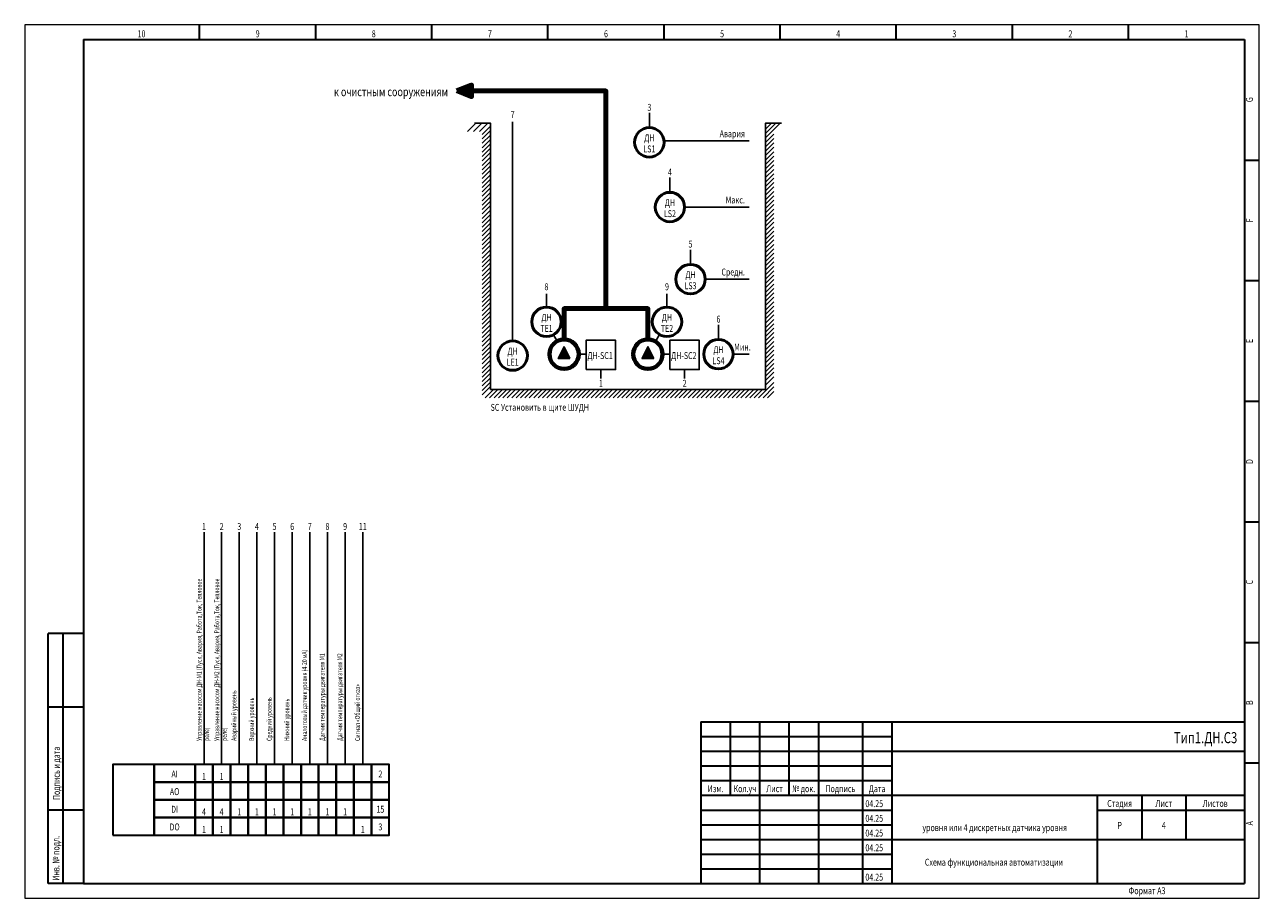
# Model space of a CAD drawing. Units: millimetres. Extents: x 0 to 7178, y 0 to 594.
# Drawn here: x 1250 to 1670, y 0 to 297 of the extents above; entities that cross this region are included whole.
import ezdxf
from ezdxf.enums import TextEntityAlignment as Align

# ---------------------------------------------------------------- set-up
doc = ezdxf.new("R2010")
doc.units = ezdxf.units.MM
for name, color, linetype, lineweight in [('EPLAN100', 7, 'Continuous', 25), ('EPLAN108', 7, 'Continuous', 35), ('EPLAN200', 7, 'Continuous', 35), ('EPLAN201', 7, 'Continuous', 35), ('EPLAN300', 7, 'Continuous', 25), ('EPLAN400', 7, 'Continuous', 35), ('EPLAN450', 7, 'Continuous', 35), ('EPLAN451', 7, 'Continuous', 35), ('EPLAN452', 7, 'Continuous', 35), ('EPLAN512', 3, 'Continuous', 35), ('FSA', 7, 'Continuous', 25)]:
    doc.layers.add(name, color=color, linetype=linetype, lineweight=lineweight)
doc.styles.add('ISOCPEUR', font='isocpeur.ttf', dxfattribs={"width": 0.75})

msp = doc.modelspace()

# ---------------------------------------------------------------- hatches: boundary and pattern name
at = {"layer": 'FSA', "lineweight": 80, "ltscale": 30.48}
msp.add_hatch(color=256, dxfattribs=at).paths.add_polyline_path([(1397, 274.5), (1402, 272.5), (1402, 276.5)], flags=0)
at = {"layer": 'FSA', "ltscale": 25.4}
for points in [[(1435.5, 183.5), (1431.5, 183.5), (1433.49, 187.5)], [(1464, 183.5), (1460, 183.5), (1461.99, 187.5)]]:
    msp.add_hatch(color=256, dxfattribs=at).paths.add_polyline_path(points, flags=0)

# ---------------------------------------------------------------- linework, layer by layer
at = {"layer": 'EPLAN100', "lineweight": 25, "ltscale": 4}
for p, q in [((1400.67, 260.67), (1403.5, 263.5)), ((1402.67, 260.67), (1405.5, 263.5)), ((1404.67, 260.67), (1407.5, 263.5)), ((1405.67, 259.67), (1408.5, 262.5)), ((1405.67, 258.17), (1408.5, 261)), ((1502, 261.5), (1504, 263.5)), ((1502, 260), (1504.83, 262.83)), ((1502, 258.5), (1504.83, 261.33)), ((1503.5, 261.5), (1505.5, 263.5)), ((1504.83, 261.33), (1507, 263.5)), ((1405.67, 256.67), (1408.5, 259.5)), ((1405.67, 255.17), (1408.5, 258)), ((1405.67, 253.67), (1408.5, 256.5)), ((1502, 257), (1504.83, 259.83)), ((1502, 255.5), (1504.83, 258.33)), ((1502, 254), (1504.83, 256.83)), ((1405.67, 252.17), (1408.5, 255)), ((1405.67, 250.67), (1408.5, 253.5)), ((1405.67, 249.17), (1408.5, 252)), ((1502, 252.5), (1504.83, 255.33)), ((1502, 251), (1504.83, 253.83)), ((1502, 249.5), (1504.83, 252.33)), ((1405.67, 247.67), (1408.5, 250.5)), ((1405.67, 246.17), (1408.5, 249)), ((1502, 248), (1504.83, 250.83)), ((1502, 246.5), (1504.83, 249.33)), ((1502, 245), (1504.83, 247.83)), ((1405.67, 244.67), (1408.5, 247.5)), ((1405.67, 243.17), (1408.5, 246)), ((1405.67, 241.67), (1408.5, 244.5)), ((1502, 243.5), (1504.83, 246.33)), ((1502, 242), (1504.83, 244.83)), ((1405.67, 240.17), (1408.5, 243)), ((1405.67, 238.67), (1408.5, 241.5)), ((1405.67, 237.17), (1408.5, 240)), ((1502, 240.5), (1504.83, 243.33)), ((1502, 239), (1504.83, 241.83)), ((1502, 237.5), (1504.83, 240.33)), ((1405.67, 235.67), (1408.5, 238.5)), ((1405.67, 234.17), (1408.5, 237)), ((1405.67, 232.67), (1408.5, 235.5)), ((1502, 236), (1504.83, 238.83)), ((1502, 234.5), (1504.83, 237.33)), ((1502, 233), (1504.83, 235.83)), ((1405.67, 231.17), (1408.5, 234)), ((1405.67, 229.67), (1408.5, 232.5)), ((1405.67, 228.17), (1408.5, 231)), ((1502, 231.5), (1504.83, 234.33)), ((1502, 230), (1504.83, 232.83)), ((1502, 228.5), (1504.83, 231.33)), ((1405.67, 226.67), (1408.5, 229.5)), ((1405.67, 225.17), (1408.5, 228)), ((1502, 227), (1504.83, 229.83)), ((1502, 225.5), (1504.83, 228.33)), ((1502, 224), (1504.83, 226.83)), ((1405.67, 223.67), (1408.5, 226.5)), ((1405.67, 222.17), (1408.5, 225)), ((1405.67, 220.67), (1408.5, 223.5)), ((1502, 222.5), (1504.83, 225.33)), ((1502, 221), (1504.83, 223.83)), ((1405.67, 219.17), (1408.5, 222)), ((1405.67, 217.67), (1408.5, 220.5)), ((1405.67, 216.17), (1408.5, 219)), ((1502, 219.5), (1504.83, 222.33)), ((1502, 218), (1504.83, 220.83)), ((1502, 216.5), (1504.83, 219.33)), ((1405.67, 214.67), (1408.5, 217.5)), ((1405.67, 213.17), (1408.5, 216)), ((1405.67, 211.67), (1408.5, 214.5)), ((1502, 215), (1504.83, 217.83)), ((1502, 213.5), (1504.83, 216.33)), ((1502, 212), (1504.83, 214.83)), ((1405.67, 210.17), (1408.5, 213)), ((1405.67, 208.67), (1408.5, 211.5)), ((1405.67, 207.17), (1408.5, 210)), ((1502, 210.5), (1504.83, 213.33)), ((1502, 209), (1504.83, 211.83)), ((1502, 207.5), (1504.83, 210.33)), ((1405.67, 205.67), (1408.5, 208.5)), ((1405.67, 204.17), (1408.5, 207)), ((1502, 206), (1504.83, 208.83)), ((1502, 204.5), (1504.83, 207.33)), ((1502, 203), (1504.83, 205.83)), ((1405.67, 202.67), (1408.5, 205.5)), ((1405.67, 201.17), (1408.5, 204)), ((1405.67, 199.67), (1408.5, 202.5)), ((1502, 201.5), (1504.83, 204.33)), ((1502, 200), (1504.83, 202.83)), ((1405.67, 198.17), (1408.5, 201)), ((1405.67, 196.67), (1408.5, 199.5)), ((1405.67, 195.17), (1408.5, 198)), ((1502, 198.5), (1504.83, 201.33)), ((1502, 197), (1504.83, 199.83)), ((1502, 195.5), (1504.83, 198.33)), ((1405.67, 193.67), (1408.5, 196.5)), ((1405.67, 192.17), (1408.5, 195)), ((1405.67, 190.67), (1408.5, 193.5)), ((1502, 194), (1504.83, 196.83)), ((1502, 192.5), (1504.83, 195.33)), ((1502, 191), (1504.83, 193.83)), ((1405.67, 189.17), (1408.5, 192)), ((1405.67, 187.67), (1408.5, 190.5)), ((1405.67, 186.17), (1408.5, 189)), ((1464.54, 189.3), (1465.96, 191.7)), ((1502, 189.5), (1504.83, 192.33)), ((1502, 188), (1504.83, 190.83)), ((1502, 186.5), (1504.83, 189.33)), ((1405.67, 184.67), (1408.5, 187.5)), ((1405.67, 183.17), (1408.5, 186)), ((1502, 185), (1504.83, 187.83)), ((1502, 183.5), (1504.83, 186.33)), ((1502, 182), (1504.83, 184.83)), ((1405.67, 181.67), (1408.5, 184.5)), ((1405.67, 180.17), (1408.5, 183)), ((1405.67, 178.67), (1408.5, 181.5)), ((1502, 180.5), (1504.83, 183.33)), ((1502, 179), (1504.83, 181.83)), ((1405.67, 177.17), (1408.5, 180)), ((1405.67, 175.67), (1408.5, 178.5)), ((1405.67, 174.17), (1408.5, 177)), ((1502, 177.5), (1504.83, 180.33)), ((1502, 176), (1504.83, 178.83)), ((1502, 174.5), (1504.83, 177.33)), ((1405.67, 172.67), (1408.5, 175.5)), ((1405.67, 171.17), (1408.5, 174)), ((1406.67, 170.17), (1409.5, 173)), ((1408.17, 170.17), (1411, 173)), ((1409.67, 170.17), (1412.5, 173)), ((1411.17, 170.17), (1414, 173)), ((1412.67, 170.17), (1415.5, 173)), ((1414.17, 170.17), (1417, 173)), ((1415.67, 170.17), (1418.5, 173)), ((1417.17, 170.17), (1420, 173)), ((1418.67, 170.17), (1421.5, 173)), ((1420.17, 170.17), (1423, 173)), ((1421.67, 170.17), (1424.5, 173)), ((1423.17, 170.17), (1426, 173)), ((1424.67, 170.17), (1427.5, 173)), ((1426.17, 170.17), (1429, 173)), ((1427.67, 170.17), (1430.5, 173)), ((1429.17, 170.17), (1432, 173)), ((1430.67, 170.17), (1433.5, 173)), ((1432.17, 170.17), (1435, 173)), ((1433.67, 170.17), (1436.5, 173)), ((1435.17, 170.17), (1438, 173)), ((1436.67, 170.17), (1439.5, 173)), ((1438.17, 170.17), (1441, 173)), ((1439.67, 170.17), (1442.5, 173)), ((1441.17, 170.17), (1444, 173)), ((1442.67, 170.17), (1445.5, 173)), ((1444.17, 170.17), (1447, 173)), ((1445.67, 170.17), (1448.5, 173)), ((1447.17, 170.17), (1450, 173)), ((1448.67, 170.17), (1451.5, 173)), ((1450.17, 170.17), (1453, 173)), ((1451.67, 170.17), (1454.5, 173)), ((1453.17, 170.17), (1456, 173)), ((1454.67, 170.17), (1457.5, 173)), ((1456.17, 170.17), (1459, 173)), ((1457.67, 170.17), (1460.5, 173)), ((1459.17, 170.17), (1462, 173)), ((1460.67, 170.17), (1463.5, 173)), ((1462.17, 170.17), (1465, 173)), ((1463.67, 170.17), (1466.5, 173)), ((1465.17, 170.17), (1468, 173)), ((1466.67, 170.17), (1469.5, 173)), ((1468.17, 170.17), (1471, 173)), ((1469.67, 170.17), (1472.5, 173)), ((1471.17, 170.17), (1474, 173)), ((1472.67, 170.17), (1475.5, 173)), ((1474.17, 170.17), (1477, 173)), ((1475.67, 170.17), (1478.5, 173)), ((1477.17, 170.17), (1480, 173)), ((1478.67, 170.17), (1481.5, 173)), ((1480.17, 170.17), (1483, 173)), ((1481.67, 170.17), (1484.5, 173)), ((1483.17, 170.17), (1486, 173)), ((1484.67, 170.17), (1487.5, 173)), ((1486.17, 170.17), (1489, 173)), ((1487.67, 170.17), (1490.5, 173)), ((1489.17, 170.17), (1492, 173)), ((1490.67, 170.17), (1493.5, 173)), ((1492.17, 170.17), (1495, 173)), ((1493.67, 170.17), (1496.5, 173)), ((1495.17, 170.17), (1498, 173)), ((1496.67, 170.17), (1499.5, 173)), ((1498.17, 170.17), (1501, 173)), ((1499.67, 170.17), (1504.83, 175.33)), ((1501.17, 170.17), (1504.83, 173.83)), ((1502.67, 170.17), (1504.83, 172.33))]:
    msp.add_line(p, q, dxfattribs=at)
for points in [[(1462.5, 265), (1462.5, 267)], [(1403, 263.5), (1408.5, 263.5), (1408.5, 173), (1502, 173), (1502, 263.5), (1507.5, 263.5)], [(1416, 192.5), (1416, 264)], [(1467.5, 257.5), (1496.5, 257.5)], [(1469.5, 243), (1469.5, 245)], [(1474.5, 235), (1496.5, 235)], [(1476.5, 218.5), (1476.5, 220.5)], [(1481.5, 210.5), (1496.5, 210.5)], [(1427.5, 201), (1427.5, 205.5)], [(1468.5, 201), (1468.5, 205.5)], [(1486, 193), (1486, 195)], [(1429.89, 191.61), (1431.11, 189.39)], [(1438.5, 185), (1441, 185)], [(1467, 185), (1469.5, 185)], [(1491, 185), (1496.5, 185)]]:
    msp.add_lwpolyline(points, dxfattribs=at)
at = {"layer": 'EPLAN200', "lineweight": 25, "ltscale": 4}
for p, q in [((1311, 45.5), (1311, 124.5)), ((1317, 45.5), (1317, 124.5)), ((1323, 45.5), (1323, 124.5)), ((1329, 45.5), (1329, 124.5)), ((1335, 45.5), (1335, 124.5)), ((1341, 45.5), (1341, 124.5)), ((1347, 45.5), (1347, 124.5)), ((1353, 45.5), (1353, 124.5)), ((1359, 45.5), (1359, 124.5)), ((1365, 45.5), (1365, 124.5))]:
    msp.add_line(p, q, dxfattribs=at)
at = {"layer": 'EPLAN200', "ltscale": 4}
for points in [[(1280, 21.5), (1294, 21.5), (1294, 45.5), (1280, 45.5)], [(1308, 39.5), (1314, 39.5), (1314, 45.5), (1308, 45.5)], [(1314, 39.5), (1320, 39.5), (1320, 45.5), (1314, 45.5)], [(1320, 39.5), (1326, 39.5), (1326, 45.5), (1320, 45.5)], [(1326, 39.5), (1332, 39.5), (1332, 45.5), (1326, 45.5)], [(1332, 39.5), (1338, 39.5), (1338, 45.5), (1332, 45.5)], [(1338, 39.5), (1344, 39.5), (1344, 45.5), (1338, 45.5)], [(1344, 39.5), (1350, 39.5), (1350, 45.5), (1344, 45.5)], [(1350, 39.5), (1356, 39.5), (1356, 45.5), (1350, 45.5)], [(1356, 39.5), (1362, 39.5), (1362, 45.5), (1356, 45.5)], [(1362, 39.5), (1368, 39.5), (1368, 45.5), (1362, 45.5)], [(1368, 39.5), (1374, 39.5), (1374, 45.5), (1368, 45.5)], [(1308, 33.5), (1314, 33.5), (1314, 39.5), (1308, 39.5)], [(1314, 33.5), (1320, 33.5), (1320, 39.5), (1314, 39.5)], [(1320, 33.5), (1326, 33.5), (1326, 39.5), (1320, 39.5)], [(1326, 33.5), (1332, 33.5), (1332, 39.5), (1326, 39.5)], [(1332, 33.5), (1338, 33.5), (1338, 39.5), (1332, 39.5)], [(1338, 33.5), (1344, 33.5), (1344, 39.5), (1338, 39.5)], [(1344, 33.5), (1350, 33.5), (1350, 39.5), (1344, 39.5)], [(1350, 33.5), (1356, 33.5), (1356, 39.5), (1350, 39.5)], [(1356, 33.5), (1362, 33.5), (1362, 39.5), (1356, 39.5)], [(1362, 33.5), (1368, 33.5), (1368, 39.5), (1362, 39.5)], [(1368, 33.5), (1374, 33.5), (1374, 39.5), (1368, 39.5)], [(1308, 27.5), (1314, 27.5), (1314, 33.5), (1308, 33.5)], [(1314, 27.5), (1320, 27.5), (1320, 33.5), (1314, 33.5)], [(1320, 27.5), (1326, 27.5), (1326, 33.5), (1320, 33.5)], [(1326, 27.5), (1332, 27.5), (1332, 33.5), (1326, 33.5)], [(1332, 27.5), (1338, 27.5), (1338, 33.5), (1332, 33.5)], [(1338, 27.5), (1344, 27.5), (1344, 33.5), (1338, 33.5)], [(1344, 27.5), (1350, 27.5), (1350, 33.5), (1344, 33.5)], [(1350, 27.5), (1356, 27.5), (1356, 33.5), (1350, 33.5)], [(1356, 27.5), (1362, 27.5), (1362, 33.5), (1356, 33.5)], [(1362, 27.5), (1368, 27.5), (1368, 33.5), (1362, 33.5)], [(1368, 27.5), (1374, 27.5), (1374, 33.5), (1368, 33.5)], [(1308, 21.5), (1314, 21.5), (1314, 27.5), (1308, 27.5)], [(1314, 21.5), (1320, 21.5), (1320, 27.5), (1314, 27.5)], [(1320, 21.5), (1326, 21.5), (1326, 27.5), (1320, 27.5)], [(1326, 21.5), (1332, 21.5), (1332, 27.5), (1326, 27.5)], [(1332, 21.5), (1338, 21.5), (1338, 27.5), (1332, 27.5)], [(1338, 21.5), (1344, 21.5), (1344, 27.5), (1338, 27.5)], [(1344, 21.5), (1350, 21.5), (1350, 27.5), (1344, 27.5)], [(1350, 21.5), (1356, 21.5), (1356, 27.5), (1350, 27.5)], [(1356, 21.5), (1362, 21.5), (1362, 27.5), (1356, 27.5)], [(1362, 21.5), (1368, 21.5), (1368, 27.5), (1362, 27.5)], [(1368, 21.5), (1374, 21.5), (1374, 27.5), (1368, 27.5)]]:
    msp.add_lwpolyline(points, close=True, dxfattribs=at)
at = {"layer": 'EPLAN200', "color": 7, "linetype": 'Continuous', "lineweight": 35, "ltscale": 4}
for points in [[(1294, 39.5), (1308, 39.5), (1308, 45.5), (1294, 45.5)], [(1294, 33.5), (1308, 33.5), (1308, 39.5), (1294, 39.5)], [(1294, 27.5), (1308, 27.5), (1308, 33.5), (1294, 33.5)], [(1294, 21.5), (1308, 21.5), (1308, 27.5), (1294, 27.5)]]:
    msp.add_lwpolyline(points, close=True, dxfattribs=at)
at = {"layer": 'EPLAN201', "color": 7, "ltscale": 4}
for p, q in [((1309.5, 292), (1309.5, 297)), ((1349, 292), (1349, 297)), ((1388.5, 292), (1388.5, 297)), ((1428, 292), (1428, 297)), ((1467.5, 292), (1467.5, 297)), ((1507, 292), (1507, 297)), ((1546.5, 292), (1546.5, 297)), ((1586, 292), (1586, 297)), ((1625.5, 292), (1625.5, 297)), ((1270, 292), (1480, 292)), ((1270, 292), (1270, 5)), ((1480, 292), (1665, 292)), ((1665, 292), (1665, 5)), ((1665, 251), (1670, 251)), ((1665, 210), (1670, 210)), ((1665, 169), (1670, 169)), ((1665, 128), (1670, 128)), ((1258, 5), (1258, 90)), ((1270, 90), (1258, 90)), ((1263, 90), (1263, 5)), ((1665, 87), (1670, 87)), ((1270, 65), (1258, 65)), ((1480, 60), (1665, 60)), ((1480, 60), (1480, 5)), ((1490, 60), (1490, 35)), ((1500, 60), (1500, 5)), ((1510, 60), (1510, 35)), ((1520, 60), (1520, 5)), ((1535, 60), (1535, 5)), ((1545, 60), (1545, 5)), ((1665, 60), (1665, 5)), ((1480, 55), (1545, 55)), ((1480, 50), (1545, 50)), ((1545, 50), (1665, 50)), ((1480, 45), (1545, 45)), ((1665, 46), (1670, 46)), ((1480, 40), (1545, 40)), ((1665, 35), (1480, 35)), ((1615, 20), (1615, 35)), ((1630, 35), (1630, 20)), ((1645, 35), (1645, 20)), ((1270, 30), (1258, 30)), ((1480, 30), (1545, 30)), ((1615, 30), (1665, 30)), ((1480, 25), (1545, 25)), ((1480, 20), (1545, 20)), ((1545, 20), (1665, 20)), ((1615, 5), (1615, 20)), ((1480, 15), (1545, 15)), ((1480, 10), (1545, 10)), ((1270, 5), (1258, 5)), ((1270, 5), (1665, 5))]:
    msp.add_line(p, q, dxfattribs=at)
at = {"layer": 'EPLAN201', "color": 7, "lineweight": 0, "ltscale": 4}
msp.add_lwpolyline([(1250, 0), (1670, 0), (1670, 297), (1250, 297)], close=True, dxfattribs=at)
at = {"layer": 'EPLAN300', "lineweight": 25, "ltscale": 4}
for p, q in [((1462.5, 262), (1462.5, 265)), ((1469.5, 240), (1469.5, 243)), ((1476.5, 215.5), (1476.5, 218.5)), ((1427.5, 201), (1427.5, 204)), ((1468.5, 201), (1468.5, 204)), ((1416, 189.5), (1416, 192.5)), ((1486, 190), (1486, 193)), ((1446, 179.75), (1446, 176.75)), ((1474.5, 179.75), (1474.5, 176.75))]:
    msp.add_line(p, q, dxfattribs=at)
for points in [[(1441, 179.75), (1451, 179.75), (1451, 189.75), (1441, 189.75)], [(1469.5, 179.75), (1479.5, 179.75), (1479.5, 189.75), (1469.5, 189.75)]]:
    msp.add_lwpolyline(points, close=True, dxfattribs=at)
at = {"layer": 'EPLAN300', "lineweight": 50, "ltscale": 4}
for centre in [(1462.5, 257), (1469.5, 235), (1476.5, 210.5), (1427.5, 196), (1468.5, 196), (1416, 184.5), (1486, 185)]:
    msp.add_circle(centre, 5, dxfattribs=at)
at = {"layer": 'FSA', "lineweight": 80, "ltscale": 30.48}
msp.add_lwpolyline([(1397, 274.5), (1402, 272.5), (1402, 276.5)], close=True, dxfattribs=at)
at = {"layer": 'FSA', "lineweight": 80}
for points in [[(1447.75, 200.5), (1447.75, 274.5), (1402, 274.5)], [(1433.5, 190), (1433.5, 200.5), (1462, 200.5), (1462, 190)]]:
    msp.add_lwpolyline(points, dxfattribs=at)
at = {"layer": 'FSA', "ltscale": 25.4}
for points in [[(1435.5, 183.5), (1431.5, 183.5), (1433.49, 187.5), (1433.49, 187.5)], [(1464, 183.5), (1460, 183.5), (1461.99, 187.5), (1461.99, 187.5)]]:
    msp.add_lwpolyline(points, close=True, dxfattribs=at)
at = {"layer": 'FSA', "lineweight": 70}
for centre in [(1433.5, 185), (1462, 185)]:
    msp.add_circle(centre, 5, dxfattribs=at)

# ---------------------------------------------------------------- texts
at = {"layer": 'EPLAN108', "color": 0, "style": 'ISOCPEUR', "width": 0.75}
for s, p in [('Авария', (1495, 258)), ('Макс.', (1495, 235.5)), ('Средн.', (1495, 211)), ('Мин.', (1497, 185.5))]:
    msp.add_text(s, height=2.355, dxfattribs=at).set_placement(p, align=Align.BOTTOM_RIGHT)
msp.add_text('SC Установить в щите ШУДН', height=2.355, dxfattribs=at).set_placement((1408.5, 165), align=Align.BOTTOM_LEFT)
at = {"layer": 'EPLAN200', "color": 7, "style": 'ISOCPEUR', "width": 0.75}
for s, p in [('AI', (1301, 42.26)), ('AO', (1301, 36.26)), ('DI', (1301, 30.26)), ('DO', (1301, 24.26))]:
    msp.add_text(s, height=2.355, dxfattribs=at).set_placement(p, align=Align.MIDDLE_CENTER)
at = {"layer": 'EPLAN201', "color": 7, "style": 'ISOCPEUR', "width": 0.75}
for s, p in [('Подпись и дата', (1261.97, 33.38)), ('Инв. № подл.', (1261.83, 5.94))]:
    msp.add_text(s, height=2.355, rotation=90, dxfattribs=at).set_placement(p)
for s, p in [('Изм.', (1485, 37.26)), ('Кол.уч', (1495, 37.26)), ('Лист', (1505.1, 37.26)), ('№ док.', (1515, 37.26)), ('Подпись', (1527.5, 37.26)), ('Дата', (1540, 37.26)), ('Стадия', (1622.5, 32.26)), ('Лист', (1637.5, 32.26)), ('Листов', (1655, 32.26))]:
    msp.add_text(s, height=2.355, dxfattribs=at).set_placement(p, align=Align.MIDDLE_CENTER)
msp.add_text('Формат А3', height=2.355, dxfattribs=at).set_placement((1625.51, 1.39))
at = {"layer": 'EPLAN400', "style": 'ISOCPEUR', "width": 0.75}
for s, p in [('ДН', (1462.5, 258.51)), ('LS1', (1462.5, 254.76)), ('ДН', (1469.5, 236.51)), ('LS2', (1469.5, 232.76)), ('ДН', (1476.5, 212.01)), ('LS3', (1476.5, 208.26)), ('ДН', (1427.5, 197.51)), ('ДН', (1468.5, 197.51)), ('TE1', (1427.5, 193.76)), ('TE2', (1468.5, 193.76)), ('ДН', (1416, 186.01)), ('ДН-SC1 ', (1446, 184.51)), ('ДН-SC2 ', (1474.5, 184.51)), ('ДН', (1486, 186.51)), ('LE1', (1416, 182.26)), ('LS4', (1486, 182.76))]:
    msp.add_text(s, height=2.355, dxfattribs=at).set_placement(p, align=Align.MIDDLE_CENTER)
at = {"layer": 'EPLAN450', "color": 7, "style": 'ISOCPEUR', "width": 0.75}
for s, height, p in [('1', 2.35, (1311, 124.5)), ('2', 2.35, (1317, 124.5)), ('3', 2.35, (1323, 124.5)), ('4', 2.35, (1329, 124.5)), ('5', 2.35, (1335, 124.5)), ('6', 2.35, (1341, 124.5)), ('7', 2.35, (1347, 124.5)), ('8', 2.35, (1353, 124.5)), ('9', 2.35, (1359, 124.5)), ('11', 2.355, (1365, 124.5))]:
    msp.add_text(s, height=height, dxfattribs=at).set_placement(p, align=Align.BOTTOM_CENTER)
for s, height, p in [('Управление насосом ДН-M1 (Пуск, Авария, Работа,Ток, Тепловое', 1.6956, (1308.51, 53.5)), ('Управление насосом ДН-M2 (Пуск, Авария, Работа,Ток, Тепловое', 1.6956, (1314.51, 53.5)), ('Аналоговый датчик уровня (4-20 мА)', 1.6956, (1344.34, 53.5)), ('Датчик температуры двигателя M1', 1.6956, (1350.34, 53.5)), ('Датчик температуры двигателя M2', 1.6956, (1356.34, 53.5)), ('Сигнал «Общий отказ»', 1.6956, (1362.34, 53.5)), ('Аварийный уровень', 1.6956, (1320.34, 53.5)), ('Верхний уровень', 1.6956, (1326.34, 53.5)), ('Средний уровень', 1.6956, (1332.34, 53.5)), ('Нижний уровень', 1.6956, (1338.34, 53.5)), ('реле)', 1.696, (1311.05, 53.5)), ('реле)', 1.696, (1317.05, 53.5))]:
    msp.add_text(s, height=height, rotation=90, dxfattribs=at).set_placement(p, align=Align.TOP_LEFT)
at = {"layer": 'EPLAN450', "color": 1, "style": 'ISOCPEUR', "width": 0.75}
for s, p in [('1', (1311, 39.5)), ('1', (1317, 39.5)), ('4', (1311, 27.5)), ('4', (1317, 27.5)), ('1', (1323, 27.5)), ('1', (1329, 27.5)), ('1', (1335, 27.5)), ('1', (1341, 27.5)), ('1', (1347, 27.5)), ('1', (1353, 27.5)), ('1', (1359, 27.5)), ('1', (1311, 21.5)), ('1', (1317, 21.5)), ('1', (1365, 21.5))]:
    msp.add_text(s, height=2.35, dxfattribs=at).set_placement(p, align=Align.BOTTOM_CENTER)
at = {"layer": 'EPLAN450', "style": 'ISOCPEUR', "width": 0.75}
for s, height, p in [('2', 2.35, (1371, 42.26)), ('15', 2.355, (1371, 30.26)), ('3', 2.35, (1371, 24.26))]:
    msp.add_text(s, height=height, dxfattribs=at).set_placement(p, align=Align.MIDDLE_CENTER)
at = {"layer": 'EPLAN451', "color": 7, "style": 'ISOCPEUR', "width": 0.75}
for p in [(1536, 31), (1536, 26), (1536, 21), (1536, 16), (1536, 6)]:
    msp.add_text('04.25', height=2.355, dxfattribs=at).set_placement(p)
at = {"layer": 'EPLAN452', "color": 7, "style": 'ISOCPEUR', "width": 0.75}
for s, height, p in [('10', 2.355, (1289.75, 292)), ('9', 2.35, (1329.25, 292)), ('8', 2.35, (1368.75, 292)), ('7', 2.35, (1408.25, 292)), ('6', 2.35, (1447.75, 292)), ('5', 2.35, (1487.25, 292)), ('4', 2.35, (1526.75, 292)), ('3', 2.35, (1566.25, 292)), ('2', 2.35, (1605.75, 292)), ('1', 2.35, (1645.25, 292))]:
    msp.add_text(s, height=height, dxfattribs=at).set_placement(p, align=Align.BOTTOM_CENTER)
for s, p in [('G', (1665.47, 271.5)), ('F', (1665.47, 230.5)), ('E', (1665.47, 189.5)), ('D', (1665.47, 148.5)), ('C', (1665.47, 107.5)), ('B', (1665.47, 66.5)), ('A', (1665.47, 25.5))]:
    msp.add_text(s, height=2.35, rotation=90, dxfattribs=at).set_placement(p, align=Align.TOP_CENTER)
msp.add_text('Тип1.ДН.С3', height=3.768, dxfattribs=at).set_placement((1662.5, 54.62), align=Align.MIDDLE_RIGHT)
for s, height, p in [('Р', 2.35, (1622.5, 24.76)), ('4', 2.35, (1637.5, 24.76)), ('уровня или 4 дискретных датчика уровня', 2.355, (1580, 24.02)), ('Схема функциональная автоматизации ', 2.355, (1580, 12.26))]:
    msp.add_text(s, height=height, dxfattribs=at).set_placement(p, align=Align.MIDDLE_CENTER)
at = {"layer": 'EPLAN512', "style": 'ISOCPEUR', "width": 0.75}
for s, p in [('3', (1462.5, 267)), ('7', (1416, 264.5)), ('4', (1469.5, 245)), ('5', (1476.5, 220.5)), ('8', (1427.5, 206)), ('9', (1468.5, 206)), ('6', (1486, 195))]:
    msp.add_text(s, height=2.35, dxfattribs=at).set_placement(p, align=Align.BOTTOM_CENTER)
for s, p in [('1', (1446, 176.28)), ('2', (1474.5, 176.28))]:
    msp.add_text(s, height=2.35, dxfattribs=at).set_placement(p, align=Align.TOP_CENTER)
at = {"layer": 'FSA', "color": 7, "style": 'ISOCPEUR', "width": 0.75}
msp.add_text('к очистным сооружениям', height=3.0004, dxfattribs=at).set_placement((1394, 274.2), align=Align.MIDDLE_RIGHT)

doc.saveas('drawing.dxf')
